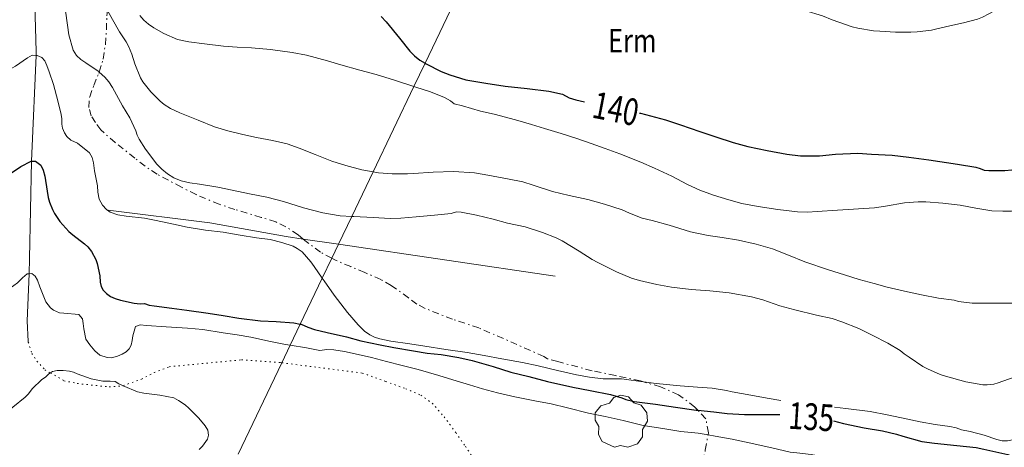
# Model space of a CAD drawing. Units: inches. Extents: x 453989 to 455005, y 4600998 to 4601511.
# Drawn here: x 454594 to 454667, y 4601337 to 4601369 of the extents above; entities that cross this region are included whole.
import ezdxf
from ezdxf.enums import TextEntityAlignment as Align

# ---------------------------------------------------------------- set-up
doc = ezdxf.new("R2010")
doc.units = ezdxf.units.IN
doc.header["$MEASUREMENT"] = 0
doc.linetypes.add('PUNTOS', pattern=[0.25, 0, -0.25])
doc.linetypes.add('TRAZO_Y_PUNTO', pattern=[1, 0.5, -0.25, 0, -0.25])
for name, color, linetype, lineweight in [('ARBRE', 7, 'Continuous', 0), ('BARDISSA i BROLLA', 7, 'Continuous', 0), ('CAMI i PISTA FORESTAL', 7, 'Continuous', 0), ('CORBA DE NIVELL', 7, 'Continuous', 0), ('CORBA MESTRA', 7, 'Continuous', 0), ('ETIQUETA CORBA MESTRA', 7, 'Continuous', 0), ('LIMIT ESPLANADA DE TERRA', 7, 'Continuous', 0), ('LINIA ELECTRICA', 7, 'Continuous', 0), ('MUR', 7, 'Continuous', 0), ('PARCEL-LA DE CONREU', 7, 'Continuous', 0)]:
    doc.layers.add(name, color=color, linetype=linetype, lineweight=lineweight)
doc.styles.add('Style-Arial', font='ARIAL.TTF')
doc.linetypes.add('linelec', pattern='A,6.625,[5,dgnlstyle-mataro.shx,S=0.0088,R=0,X=0.1,Y=0],0.125,-1.25,[6,dgnlstyle-mataro.shx,S=0.014,R=0,X=0,Y=0],-1.25,0.125,[5,dgnlstyle-mataro.shx,S=0.0088,R=0,X=0.9,Y=1.1],6.625', length=16)

# ---------------------------------------------------------------- blocks, each defined once
blk = doc.blocks.new('ARBRE')
at = {"color": 0, "linetype": 'ByBlock', "lineweight": -2, "flags": 128}
blk.add_lwpolyline([(-0.507, -1.872), (-1.415, -1.448), (-1.697, -0.9400000000000001), (-1.675, -0.342), (-1.951, 0.138), (-1.943, 0.686), (-1.511, 1.208), (-0.871, 1.406), (-0.543, 1.846), (-0.027, 2.012), (0.541, 1.882), (0.933, 1.428), (1.495, 1.262), (1.921, 0.6940000000000001), (1.969, 0.068), (1.593, -0.562), (1.593, -1.098), (1.229, -1.618), (0.505, -1.886), (-0.049, -1.762), (-0.507, -1.872)], dxfattribs=at)

msp = doc.modelspace()

# ---------------------------------------------------------------- linework, layer by layer
at = {"layer": 'BARDISSA i BROLLA', "color": 3, "linetype": 'TRAZO_Y_PUNTO', "lineweight": 0}
for points in [[(454599.6861937089, 4601365.506520055, 138.3821138645467), (454599.9715469012, 4601366.464135124, 138.4412146389264), (454600.141555473, 4601367.559135533, 138.4732146885393), (454600.222564036, 4601368.671136642, 138.5692148373776), (454600.2565719722, 4601369.710137995, 138.7132150606352), (454600.3091300539, 4601370.098077497, 138.8054170574783)], [(454614.9246453311, 4601353.031956363, 136.8998900851389), (454614.5464699721, 4601353.347004199, 136.9692123567376), (454613.6404730972, 4601353.944011999, 137.0332124559633), (454612.8774746761, 4601354.308018353, 137.0332124559633), (454611.8004755786, 4601354.64702705, 137.0332124559633), (454609.8244769917, 4601355.237042958, 137.0332124559633), (454608.6524781337, 4601355.627052455, 137.0332124559633), (454606.9184809084, 4601356.347066728, 137.0332124559633), (454605.8224834658, 4601356.908075914, 137.0332124559633), (454604.0164879574, 4601357.869091107, 137.0332124559633), (454603.1104910827, 4601358.466098906, 137.0332124559633), (454602.3464945796, 4601359.08310566, 137.0332124559633), (454600.8725010656, 4601360.239118637, 137.0332124559633), (454599.7995065874, 4601361.186128246, 137.0332124559633), (454599.4005100813, 4601361.728132115, 137.0492124807696), (454599.0875134126, 4601362.231135269, 137.3532129520912), (454598.8995179013, 4601362.861137672, 137.8012136466704), (454598.9705240207, 4601363.653138361, 138.0572140435728), (454599.2705309732, 4601364.508137411, 138.2492143412496), (454599.6625385538, 4601365.427135861, 138.3772145397008), (454599.6861937089, 4601365.506520055, 138.3821138645467)], [(454617.0690501941, 4601351.589469371, 136.7932120838672), (454616.2234626627, 4601352.04098945, 136.7932120838672), (454615.1574670572, 4601352.837998775, 136.8572121830928), (454614.9246453311, 4601353.031956363, 136.8998900851389)], [(454628.0704381527, 4601346.389890799, 136.5692117365776), (454626.0934400044, 4601347.037906804, 136.5692117365776), (454624.0424429629, 4601347.84692362, 136.585211761384), (454623.4314444058, 4601348.161928746, 136.585211761384), (454622.8034470589, 4601348.63993425, 136.585211761384), (454621.5174520154, 4601349.555945429, 136.585211761384), (454620.7354542022, 4601350.003952057, 136.6012117861904), (454619.5294563007, 4601350.526962019, 136.6972119350288), (454618.4804579977, 4601350.964970657, 136.7612120342544), (454617.2834600116, 4601351.474980529, 136.7932120838672), (454617.0690501941, 4601351.589469371, 136.7932120838672)], [(454640.3766465668, 4601342.355739805, 135.4541434012034), (454640.1464267753, 4601342.422793022, 135.4812100497424), (454638.2764269869, 4601342.832807845, 135.9132107195152), (454636.5244269643, 4601343.18782169, 135.9932108435472), (454633.9564281651, 4601343.870842233, 136.0412109179664), (454633.2014286109, 4601344.083848292, 136.1692111164176), (454632.9224295137, 4601344.259850682, 136.2012111660304), (454628.0704381527, 4601346.389890799, 136.5692117365776)], [(454644.4289189946, 4601340.23870318, 135.4218441593511), (454644.2034183074, 4601340.477759225, 135.465210024936), (454642.9974233726, 4601341.391769791, 135.385209900904), (454641.643425788, 4601341.986780987, 135.305209776872), (454640.3766465668, 4601342.355739805, 135.4541434012034)], [(454645.1915611765, 4601338.394972293, 135.000362181819), (454645.2194052766, 4601338.552748531, 135.0492093799696), (454645.035412905, 4601339.595751544, 135.305209776872), (454644.4289189946, 4601340.23870318, 135.4218441593511)], [(454640.2362879338, 4601324.105763941, 134.4092083877136), (454640.3872941546, 4601324.894764019, 134.5372085861648), (454640.6832994543, 4601325.532762761, 134.6012086853904), (454641.2753070719, 4601326.415759639, 134.6172087101968), (454641.7173129166, 4601327.095757339, 134.6012086853904), (454642.0783201458, 4601327.974755963, 134.4892085117456), (454642.174326873, 4601328.841756579, 134.3292082636816), (454642.2373341258, 4601329.784757564, 134.2652081644561), (454642.4633447193, 4601331.134757942, 134.3132082388752), (454642.9743556334, 4601332.468756133, 134.3932083629072), (454643.7113657293, 4601333.64875237, 134.4412084373264), (454644.3063754457, 4601334.807749653, 134.4412084373264), (454644.7253857315, 4601336.077748442, 134.4412084373264), (454644.99139512, 4601337.260748258, 134.6492087598096), (454645.1915611765, 4601338.394972293, 135.000362181819)]]:
    msp.add_polyline3d(points, dxfattribs=at)
at = {"layer": 'CAMI i PISTA FORESTAL', "color": 7, "linetype": 'Continuous', "lineweight": 0}
for points in [[(454594.7603772722, 4601374.311322132, 136.9317838651042), (454594.7605969579, 4601374.126186541, 136.9132122699152), (454594.976543573, 4601367.046173926, 136.0172108807568), (454594.9633228043, 4601366.748131883, 135.9802929194454)], [(454594.9633228043, 4601366.748131883, 135.9802929194454), (454594.6384852243, 4601359.425164675, 135.0732094171792), (454594.626917962, 4601358.847462707, 135.0016226758916)], [(454594.626917962, 4601358.847462707, 135.0016226758916), (454594.4814254643, 4601351.581153706, 134.1012079101904), (454594.4360255609, 4601350.427873403, 133.973915329645)], [(454594.4360255609, 4601350.427873403, 133.973915329645), (454594.2973897072, 4601346.906147853, 133.585207110184), (454594.3713781752, 4601345.371144912, 133.4732069365393), (454594.3833778978, 4601345.332144761, 133.4722069349888)]]:
    msp.add_polyline3d(points, dxfattribs=at)
at = {"layer": 'CORBA DE NIVELL', "color": 30, "linetype": 'Continuous', "lineweight": 0}
for points, elevation in [([(454594.7603772722, 4601374.311322132), (454595.2546010092, 4601374.559183464), (454595.7086002335, 4601374.364179717), (454596.1545968808, 4601373.831175507), (454596.3185950484, 4601373.556173836), (454596.6525895569, 4601372.764170076), (454596.7775857066, 4601372.231168299), (454597.0015763192, 4601370.948164612), (454597.198568779, 4601369.914161514), (454597.4195567312, 4601368.281157305), (454597.7255486468, 4601367.153153234), (454597.9965460243, 4601366.752150556), (454598.3165442139, 4601366.448147656), (454598.6775428767, 4601366.19814453), (454599.6675392975, 4601365.524135973), (454599.6861937089, 4601365.506520055)], 137.0002124048), ([(454650.1236556125, 4601370.543760919), (454651.2076559805, 4601370.370752427), (454652.4206558201, 4601370.101742805), (454653.7536549276, 4601369.711732087), (454654.4606538157, 4601369.420726271), (454655.9716521066, 4601368.886713979), (454656.4036519568, 4601368.778710534), (454657.5546523376, 4601368.593701513), (454658.0316528268, 4601368.560697842), (454659.2186541284, 4601368.489688727), (454660.3636558276, 4601368.479680023), (454660.8186567303, 4601368.50567661), (454661.8976593593, 4601368.63166862), (454662.2966606834, 4601368.724665736), (454663.2756640299, 4601368.965658681), (454664.281667236, 4601369.182651385), (454665.3326709673, 4601369.459643841), (454665.719672766, 4601369.617641149), (454666.1846753307, 4601369.860637997), (454667.1066804705, 4601370.349631759), (454668.0216855691, 4601370.834625569)], 141.0002186064), ([(454602.7155759211, 4601369.728119364), (454603.0135737806, 4601369.385116571), (454603.3675719849, 4601369.076113407), (454603.7605705, 4601368.800109997), (454604.5075684335, 4601368.37510367), (454605.5345666644, 4601367.932095191), (454606.3775666739, 4601367.76108853), (454607.5495673831, 4601367.61507941), (454608.9695682721, 4601367.442068368), (454609.9935692905, 4601367.367060482), (454611.0665705444, 4601367.313052257), (454612.4825717381, 4601367.181041308), (454614.0975726713, 4601366.974028734), (454615.172572684, 4601366.75602024), (454616.742572083, 4601366.356007706), (454617.7325712429, 4601366.042999709), (454619.1765704846, 4601365.647988141), (454620.3965698949, 4601365.320978377), (454621.7615688093, 4601364.898967366), (454623.2086224515, 4601364.423299082)], 139.0002155056), ([(454601.8785573238, 4601367.44812218), (454602.1335531439, 4601366.845119311), (454602.3555480706, 4601366.131116519), (454602.7715407789, 4601365.085111741), (454602.9545388093, 4601364.788109892), (454603.5335339631, 4601364.031104326), (454604.2465296662, 4601363.319097811), (454604.5435283359, 4601363.083095191), (454605.0225268024, 4601362.783091092), (454605.7115253818, 4601362.455085357), (454607.0715233855, 4601361.914074198), (454608.2915214225, 4601361.406064155), (454609.297520759, 4601361.113056066), (454610.4305203911, 4601360.833047036), (454611.4365202133, 4601360.604039048), (454612.6485204913, 4601360.393029525), (454613.722520305, 4601360.149020998), (454614.6365192789, 4601359.827013563), (454615.816517527, 4601359.355003878), (454617.0625155891, 4601358.844993633), (454618.1155147026, 4601358.512985129), (454619.3225141307, 4601358.19097547), (454620.1593879069, 4601358.049344147)], 138.0002139552), ([(454592.0125406208, 4601365.345000013), (454592.1415265747, 4601365.385192862), (454593.1395311647, 4601365.786185911), (454593.4315329072, 4601365.956183959), (454594.3315390448, 4601366.5811781), (454594.6625409465, 4601366.764175871), (454594.9633228043, 4601366.748131883)], 136.0002108544), ([(454620.1593879069, 4601358.049344147), (454620.5575144596, 4601357.981965777), (454621.5705154839, 4601357.909957979), (454622.7395171672, 4601357.892949083), (454623.1805180482, 4601357.918945776), (454624.6435211207, 4601358.024934841), (454626.1695238887, 4601358.077923344), (454627.729525594, 4601357.983911362), (454628.7275258514, 4601357.813903526), (454630.2105260564, 4601357.537891845), (454631.3485261212, 4601357.313882864), (454632.127525394, 4601357.058876558), (454633.5675239771, 4601356.577864886), (454634.8105236582, 4601356.281854996), (454636.2065236069, 4601355.989843952), (454637.4625228455, 4601355.632833868), (454638.7825216444, 4601355.204823188), (454639.3155207105, 4601354.972818784), (454640.2685193199, 4601354.594810967), (454641.0195190274, 4601354.402804972), (454642.2965184882, 4601354.070794768), (454643.8925172143, 4601353.576781892), (454645.2135171683, 4601353.30077144), (454646.2515175863, 4601353.143763321), (454647.4675180451, 4601352.955753804), (454648.7915177532, 4601352.646743279), (454650.0045169705, 4601352.295733531), (454651.1985153087, 4601351.832723754), (454652.4355133872, 4601351.326713583), (454654.1875116268, 4601350.736699375), (454655.3845105083, 4601350.344689685), (454656.4895095658, 4601349.994680759), (454657.6005090803, 4601349.703671877), (454658.5835085253, 4601349.429663993), (454659.8755082825, 4601349.133653731), (454661.1455081801, 4601348.860643673), (454662.4315082997, 4601348.613633532), (454663.5865088537, 4601348.450624515), (454663.9105087035, 4601348.364621924), (454664.9485092732, 4601348.227613836), (454665.2585098373, 4601348.238611501), (454666.4145116978, 4601348.247602743), (454667.9105138882, 4601348.230591366)], 138.0002139552), ([(454652.6305419152, 4601355.046717871), (454653.3435432862, 4601355.081712516), (454654.8685465307, 4601355.197701124), (454657.6485520471, 4601355.356680278), (454658.4615542939, 4601355.48667431), (454659.8845584273, 4601355.740663907), (454660.893560538, 4601355.812656363), (454661.4685613384, 4601355.800651981), (454662.7555627191, 4601355.719642091), (454664.0425634778, 4601355.556632073), (454665.2235636167, 4601355.333622767), (454666.4065639559, 4601355.136613485), (454667.2425650245, 4601355.106607095), (454667.8895660579, 4601355.110602193), (454669.5775708602, 4601355.398589831), (454670.0135733723, 4601355.640586898), (454670.4055765067, 4601355.973584441), (454670.7445799838, 4601356.362582471), (454671.041583578, 4601356.775580857), (454671.5285908431, 4601357.633578492), (454671.6721422303, 4601357.953802001)], 139.0002155056), ([(454605.8184869954, 4601357.374076666), (454606.4624868254, 4601357.220071541), (454607.1784872147, 4601357.125065962), (454608.5424877208, 4601356.913055283), (454609.6204875635, 4601356.672046731), (454610.9064875693, 4601356.410036568), (454612.2174876746, 4601356.156026226), (454613.4524871082, 4601355.829016347), (454614.949485863, 4601355.359004261), (454616.3924852093, 4601354.977992722), (454617.7004856589, 4601354.769982475), (454618.5624026071, 4601354.711092469)], 137.0002124048), ([(454618.5624026071, 4601354.711092469), (454618.7104867013, 4601354.700974704), (454620.1714884277, 4601354.629963508), (454621.4444899461, 4601354.569953756), (454622.2374913121, 4601354.587947768), (454623.3684937712, 4601354.68093933), (454624.7514969624, 4601354.818929051), (454625.999499823, 4601354.94091977), (454626.3905013245, 4601355.058916987), (454626.7355016167, 4601355.026914319), (454627.8885018563, 4601354.822905255), (454629.1295014509, 4601354.515895362), (454630.1955009108, 4601354.226886826), (454631.5315007818, 4601353.936876239), (454632.8234996815, 4601353.527865802), (454633.8454981323, 4601353.114857408), (454634.2844970754, 4601352.885853722), (454635.5604932721, 4601352.123842859), (454636.5254899652, 4601351.490834556), (454636.9654889478, 4601351.266830869), (454638.3574859767, 4601350.590819259), (454639.4714840997, 4601350.11581007), (454640.0674836352, 4601349.932805265), (454641.3614833197, 4601349.626794972), (454642.4634835106, 4601349.426786301), (454643.9264844813, 4601349.255774935), (454645.3384859118, 4601349.155764067), (454646.7804870243, 4601349.007752896), (454648.4344873352, 4601348.710739885), (454649.2804868789, 4601348.477733104), (454650.5684856055, 4601348.046722664), (454651.670485053, 4601347.748713841), (454653.3064844254, 4601347.331700781), (454654.4764843424, 4601347.081691516), (454655.1974837379, 4601346.854685693), (454656.4544818018, 4601346.342675362), (454657.4734795349, 4601345.835666844), (454658.6374769235, 4601345.253657109), (454659.5494741795, 4601344.705649341), (454659.845472696, 4601344.449646698), (454660.2374713841, 4601344.196643331), (454661.2534677163, 4601343.505634551), (454661.5874668987, 4601343.329631743), (454662.5484651639, 4601342.904623793), (454662.9374648262, 4601342.780620649), (454664.4654639779, 4601342.356608397), (454665.7274642274, 4601342.131598474), (454666.0564647071, 4601342.127595971), (454666.5534659708, 4601342.1925923), (454666.8934671505, 4601342.278589855), (454668.0674721726, 4601342.700581602)], 137.0002124048), ([(454614.8464607251, 4601352.066999938), (454615.501456179, 4601351.333993832), (454615.7554538184, 4601350.970991342), (454616.3599093995, 4601350.107119817)], 136.0002108544), ([(454591.8008502212, 4601348.98992094), (454592.0914009007, 4601348.832167578), (454592.3804022972, 4601348.957165579), (454593.0334062916, 4601349.350161233), (454593.571410282, 4601349.766157796), (454593.9434136131, 4601350.129155536), (454594.3014163685, 4601350.419153269), (454594.4360255609, 4601350.427873403)], 134.0002077536), ([(454594.4360255609, 4601350.427873403), (454594.6564170934, 4601350.442150611), (454594.9004159921, 4601350.247148458), (454595.0664140187, 4601349.953146743), (454595.237410528, 4601349.458144678), (454595.6824028033, 4601348.349139581), (454596.0423999319, 4601347.89713615), (454596.2753988287, 4601347.704134082), (454596.7253981379, 4601347.521130384), (454597.0273983557, 4601347.488128042), (454598.1673993643, 4601347.388119237), (454598.4273973698, 4601347.072116774), (454598.4923947012, 4601346.707115715), (454598.5253918539, 4601346.325114872), (454598.6923861793, 4601345.543112393), (454598.9713834327, 4601345.124109627), (454599.3503805452, 4601344.666106041), (454599.7263787912, 4601344.35810271), (454600.2733782128, 4601344.170098267), (454600.5943786725, 4601344.165095825), (454601.0553803205, 4601344.288092517), (454601.3903819173, 4601344.430090195), (454601.6863837192, 4601344.607088225), (454601.9173857541, 4601344.828086815), (454602.0673881188, 4601345.109086113), (454602.1443907952, 4601345.446086051), (454602.1893934372, 4601345.785086235), (454602.3933991709, 4601346.499085793), (454602.7524006001, 4601346.614083248), (454603.2194009144, 4601346.560079621), (454604.6864024224, 4601346.459068333), (454606.2784042002, 4601346.368056112), (454607.4204052954, 4601346.279047309), (454608.9574057283, 4601346.022035249), (454610.0034061284, 4601345.861027064), (454611.0094064741, 4601345.701019183), (454612.4814062372, 4601345.369007498), (454613.5964063648, 4601345.157998711), (454613.9644846669, 4601345.099853544)], 134.0002077536), ([(454616.3599093995, 4601350.107119817), (454616.4964469321, 4601349.911984079), (454617.242440008, 4601348.846976766), (454618.2364315714, 4601347.531967185), (454619.0444258132, 4601346.607959623), (454619.5224231248, 4601346.155955295), (454619.9164215351, 4601345.865951856), (454620.2564207572, 4601345.693949009), (454620.6574204684, 4601345.57394578), (454621.4894204761, 4601345.404939206), (454622.8954210094, 4601345.187928202), (454624.0184214909, 4601345.021919423), (454625.6004220847, 4601344.77690704), (454627.1824227922, 4601344.546894681), (454628.4614230831, 4601344.323884629), (454629.7694233203, 4601344.087874339), (454631.3294235006, 4601343.792862045), (454632.4994235314, 4601343.557852804), (454633.9324231354, 4601343.212841396), (454635.3524228103, 4601342.879830104), (454636.3384230187, 4601342.705822354), (454637.3654236929, 4601342.584814373), (454638.7174257435, 4601342.578804106), (454639.0954260412, 4601342.54080118), (454640.1704264938, 4601342.380792775), (454640.3766465668, 4601342.355739805)], 136.0002108544), ([(454621.1514083886, 4601343.880939407), (454622.3394079846, 4601343.584929935), (454623.5274075425, 4601343.283920454), (454625.0814064995, 4601342.828907957), (454626.1204056292, 4601342.501899567), (454627.3554048048, 4601342.140889636), (454628.3404039646, 4601341.828881679), (454629.4444033924, 4601341.527872836), (454630.7564032792, 4601341.244862443), (454632.2434032248, 4601340.933850678), (454633.4644034182, 4601340.709841066), (454634.681403173, 4601340.428831398), (454636.2564025722, 4601340.027818825), (454637.4944026174, 4601339.780809049), (454638.8474023857, 4601339.473798307), (454640.3504019161, 4601339.104786331), (454641.815402336, 4601338.860774837), (454643.1724029072, 4601338.658764226), (454644.4514037899, 4601338.513754298), (454645.1915611765, 4601338.394972293)], 134.0002077536), ([(454591.8779656115, 4601339.395212281), (454591.8933289977, 4601339.396154451), (454592.1803311499, 4601339.621152623), (454593.2283391937, 4601340.467145982), (454594.1413462771, 4601341.214140211), (454594.3683483969, 4601341.447138851), (454594.7003520377, 4601341.859136971), (454595.3703580843, 4601342.51913291), (454595.682360222, 4601342.73713088), (454595.9253621922, 4601342.947129362), (454596.0394315076, 4601343.020667329)], 133.0002062032), ([(454601.4243642531, 4601342.095086318), (454601.4759050584, 4601342.072658638)], 133.0002062032), ([(454601.4759050584, 4601342.072658638), (454602.5343623093, 4601341.612077147), (454603.006362214, 4601341.503073397), (454604.2063629287, 4601341.352064057), (454605.2483630418, 4601341.154055844), (454605.6183621358, 4601340.959052734), (454606.0993604308, 4601340.636048584), (454606.379359097, 4601340.403046099), (454607.122354528, 4601339.649039293), (454607.5963508089, 4601339.062034787), (454607.814348681, 4601338.737032629), (454607.8543459887, 4601338.374031762), (454607.7703435898, 4601338.075031936), (454607.4113389815, 4601337.541033832), (454607.148336768, 4601337.303035459)], 133.0002062032), ([(454654.6444343658, 4601340.460679976), (454655.5004348886, 4601340.354673318), (454657.3024360359, 4601340.137659308), (454658.5914362436, 4601339.901649162), (454659.6514360736, 4601339.662640749), (454661.0584359863, 4601339.363629609), (454662.1804363526, 4601339.182620816), (454663.2804368288, 4601339.020612217), (454663.7384367042, 4601338.910608573), (454664.1304362876, 4601338.775605388), (454664.790436408, 4601338.656600196), (454665.8244357955, 4601338.364591898), (454666.7894348257, 4601338.039584072), (454667.1754347337, 4601337.948581003), (454667.5874353041, 4601337.939577863), (454668.1744372157, 4601338.071573613), (454668.469438538, 4601338.185571551), (454669.3684434828, 4601338.653565456), (454669.7924463177, 4601338.940562684), (454670.1974495406, 4601339.282560141), (454670.5394531893, 4601339.693558183), (454670.7005758569, 4601339.988198492)], 136.0002108544), ([(454645.1915611765, 4601338.394972293), (454645.7164042109, 4601338.310744384), (454646.992404482, 4601338.085734355), (454648.2574043187, 4601337.805724322), (454649.9514040466, 4601337.423710875), (454651.3264037048, 4601337.097699938), (454651.8254042053, 4601337.061696096), (454652.8944048686, 4601336.930687782), (454654.2824050933, 4601336.676676857), (454655.6404050818, 4601336.39766612), (454657.2694052552, 4601336.087653279), (454658.7104053647, 4601335.807641911), (454660.0374060564, 4601335.627631564), (454661.0414067252, 4601335.510623765), (454662.0894067338, 4601335.297615483), (454662.4644062681, 4601335.159612423), (454662.7844054668, 4601334.98860973), (454663.2284026194, 4601334.522605639), (454663.4374008341, 4601334.244603622), (454664.142394294, 4601333.238596713), (454664.8443895172, 4601332.465590188), (454665.1503889521, 4601332.328587653), (454665.4913889573, 4601332.25958496), (454665.5008546203, 4601332.259227693)], 134.0002077536)]:
    msp.add_lwpolyline(points, dxfattribs=dict(at, elevation=elevation))
at = {"layer": 'CORBA DE NIVELL', "color": 30, "linetype": 'Continuous', "lineweight": 0, "flags": 128}
for points, elevation in [([(454600.3091300539, 4601370.098077497), (454600.6865704461, 4601369.421134284), (454601.2055642626, 4601368.500128917), (454601.7055595064, 4601367.771123994), (454601.8785573238, 4601367.44812218)], 138.0002139552), ([(454594.9633228043, 4601366.748131883), (454595.0375413761, 4601366.744172995), (454595.3835408579, 4601366.605170155), (454595.6085391429, 4601366.333168025), (454595.7695369114, 4601366.006166297), (454595.9475336137, 4601365.535164217), (454596.2615268392, 4601364.578160349), (454596.5935180364, 4601363.350155927), (454596.8375107513, 4601362.34015251), (454596.8835083567, 4601362.015151656), (454596.8855053323, 4601361.616151024), (454596.9475030535, 4601361.303150067), (454597.0755007102, 4601360.968148578), (454597.2584988542, 4601360.686146751), (454597.5644973255, 4601360.422144021), (454598.0574962992, 4601360.186139913), (454598.9664923517, 4601359.480131922), (454599.1514899525, 4601359.126129969), (454599.26248712, 4601358.730128514), (454599.3364826214, 4601358.12212701), (454599.5574745419, 4601357.012123612), (454599.5834709098, 4601356.528122663), (454599.6794671586, 4601356.014121138), (454599.9334641153, 4601355.561118508), (454600.2224621733, 4601355.246115828), (454600.4974610973, 4601355.048113434), (454601.0774603728, 4601354.834108701), (454601.6894606083, 4601354.740103913), (454603.0604616414, 4601354.596093287), (454603.9374616959, 4601354.424086365), (454605.2454615614, 4601354.139075999), (454606.2674613856, 4601353.907067885), (454607.6304618522, 4601353.690057207), (454608.9464627013, 4601353.533046978), (454610.2264631455, 4601353.330036951), (454611.4314634886, 4601353.129027497), (454612.4714639932, 4601352.983019379), (454613.3394637607, 4601352.775012471), (454614.187462875, 4601352.485005586), (454614.4814621547, 4601352.330003115), (454614.8464607251, 4601352.066999938)], 136.0002108544), ([(454599.6861937089, 4601365.506520055), (454600.0985368777, 4601365.117132071), (454600.3895346504, 4601364.764129317), (454600.6745319435, 4601364.349126511), (454601.435522827, 4601362.992118633), (454601.9595166816, 4601362.075113235), (454602.4235101548, 4601361.120108234), (454602.5245077392, 4601360.781106942), (454602.6605057801, 4601360.495105467), (454603.1395008093, 4601359.742100664), (454603.9904936458, 4601358.624092475), (454604.3624913013, 4601358.239089055), (454604.7774892966, 4601357.890085365), (454605.2604878299, 4601357.598081248), (454605.8184869954, 4601357.374076666)], 137.0002124048), ([(454623.2086224515, 4601364.423299082), (454623.3465673135, 4601364.377954532), (454624.4455663693, 4601364.028945652), (454625.486564804, 4601363.609937103), (454625.9425636369, 4601363.36293326), (454626.2225624093, 4601363.143930797), (454626.8385621959, 4601362.989925884), (454628.1825611914, 4601362.582915055), (454629.2065611097, 4601362.362906944), (454630.813560422, 4601361.943894102), (454631.9985596339, 4601361.597884574), (454632.9745587722, 4601361.284876684), (454634.2055579188, 4601360.920866779), (454635.3885568848, 4601360.542857217), (454636.454555715, 4601360.170848551), (454637.5035545491, 4601359.802840022), (454638.601553186, 4601359.398831064), (454640.1675508186, 4601358.766818202), (454641.1905490964, 4601358.330809765), (454642.4895465654, 4601357.731798979), (454643.6705436315, 4601357.103789045), (454644.5785418221, 4601356.679781498), (454645.5985405961, 4601356.309773186), (454646.75953971, 4601355.955763827), (454647.7285391334, 4601355.681756049), (454648.9475393465, 4601355.460746458), (454650.4075399179, 4601355.237735034), (454651.8845409104, 4601355.066723562), (454652.6305419152, 4601355.046717871)], 139.0002155056), ([(454613.9644846669, 4601345.099853544), (454615.1664069172, 4601344.909986414), (454616.1624069362, 4601344.708978545), (454616.6904082253, 4601344.770974635), (454617.2144088556, 4601344.746970623), (454618.0154092476, 4601344.63496437), (454619.0444091131, 4601344.40695621), (454620.0454089122, 4601344.175948257), (454621.1514083886, 4601343.880939407)], 134.0002077536), ([(454596.0394315076, 4601343.020667329), (454596.1983639509, 4601343.123127564), (454596.5283650695, 4601343.203125184), (454596.9903657933, 4601343.20412168), (454597.4513660679, 4601343.146118092), (454597.7513659792, 4601343.073115703), (454598.0433654986, 4601342.950113297), (454599.071364361, 4601342.590104938), (454599.9513643291, 4601342.406097977), (454600.4963652576, 4601342.417093859), (454600.86536564, 4601342.392091019), (454601.1453647842, 4601342.222088631), (454601.4243642531, 4601342.095086318)], 133.0002062032), ([(454640.3766465668, 4601342.355739805), (454641.306427208, 4601342.242783941), (454643.1004285932, 4601342.058770045), (454644.3944299165, 4601341.968760087), (454645.5134310065, 4601341.883751463), (454646.5834313831, 4601341.714743083), (454647.0044312315, 4601341.608739724), (454648.3874314636, 4601341.35672884), (454649.6074317237, 4601341.14171925), (454650.6344320413, 4601340.973711197)], 136.0002108544)]:
    msp.add_lwpolyline(points, dxfattribs=dict(at, elevation=elevation))
at = {"layer": 'CORBA MESTRA', "color": 30, "linetype": 'Continuous', "lineweight": 30}
for points, elevation in [([(454620.747603278, 4601369.648982424), (454621.1256009807, 4601369.268978966), (454622.1195932422, 4601368.045969528), (454622.8915870185, 4601367.067962154), (454623.2495849179, 4601366.717958895), (454623.6535831694, 4601366.404955344), (454624.0398054627, 4601366.160759084)], 140.000217056), ([(454660.2015847316, 4601359.142666777), (454661.7105855309, 4601358.939655012), (454663.8425864158, 4601358.620638342), (454665.2115867704, 4601358.387627593), (454665.5315865609, 4601358.29462502), (454665.8375861021, 4601358.171622507), (454666.1795864122, 4601358.142619868), (454667.3865883215, 4601358.147610717), (454667.8995895417, 4601358.203606911), (454668.8725930002, 4601358.460599927), (454669.292595442, 4601358.696597106), (454669.7735994428, 4601359.125594122), (454670.0776028658, 4601359.514592418), (454670.3446067319, 4601359.969591098), (454670.6296122423, 4601360.637589972), (454670.8746214464, 4601361.800589915), (454671.4336392181, 4601364.028589129), (454671.868649946, 4601365.353587883), (454672.4186612391, 4601366.729585843), (454672.499389959, 4601366.894197113)], 140.000217056), ([(454591.8270737933, 4601357.05574276), (454591.9474637148, 4601357.140181551), (454592.9114703233, 4601357.814175282), (454593.8234765098, 4601358.443169337), (454594.6044807936, 4601358.848164039), (454594.626917962, 4601358.847462707)], 135.000209304), ([(454594.626917962, 4601358.847462707), (454594.9244812139, 4601358.838161596), (454595.3144795954, 4601358.545158182), (454595.4954770155, 4601358.168156223), (454595.6254737949, 4601357.717154539), (454595.6744715416, 4601357.410153691), (454595.8724621896, 4601356.137150215), (454595.9714595737, 4601355.772148898), (454596.1784558049, 4601355.233146491), (454596.3364538116, 4601354.938144835), (454596.7404499537, 4601354.347140853), (454597.4084452835, 4601353.595134619), (454597.699443906, 4601353.354132038), (454598.5894401947, 4601352.683124244), (454598.8354388082, 4601352.450122016), (454599.1004365558, 4601352.099119462), (454599.4364324862, 4601351.494115974), (454599.5414303499, 4601351.191114707), (454599.725423723, 4601350.2801119), (454599.7454201955, 4601349.81111102), (454599.8214179005, 4601349.493109951), (454599.9834160802, 4601349.220108298), (454600.2294144357, 4601348.953106018), (454600.5284132984, 4601348.742103421), (454600.8764126542, 4601348.58610054), (454601.2744123456, 4601348.46409733), (454602.2834121952, 4601348.238089324), (454602.7354125924, 4601348.198085832), (454603.0604132253, 4601348.215083393), (454603.4174128227, 4601348.089080488), (454603.7944129671, 4601348.03107754), (454605.1224137134, 4601347.858067194), (454606.2364143175, 4601347.710058512), (454607.8364151819, 4601347.497046042), (454608.953415548, 4601347.317037287), (454610.1164157501, 4601347.106028136), (454611.7454169251, 4601346.9280155), (454612.9184181973, 4601346.856006488), (454614.2324196579, 4601346.779996401), (454614.7151525571, 4601346.669009091)], 135.000209304), ([(454614.7151525571, 4601346.669009091), (454614.7674195541, 4601346.65699215), (454615.2724186754, 4601346.43798798), (454615.7684181923, 4601346.27298396), (454616.7114179623, 4601346.049976459), (454618.1644177415, 4601345.72396493), (454619.2424172125, 4601345.4339563), (454620.6854171506, 4601345.130944882), (454621.6964172308, 4601344.934936907), (454623.178417586, 4601344.678925265), (454624.2074178308, 4601344.500917181), (454625.2324186839, 4601344.403909254), (454626.5634190706, 4601344.182898813), (454627.5714188732, 4601343.950890804), (454629.1434179187, 4601343.503878183), (454630.4524168296, 4601343.092867615), (454631.7904164153, 4601342.764856953), (454633.1884156009, 4601342.371845737), (454635.098415436, 4601341.959830606), (454636.3944156243, 4601341.7198204), (454637.912415709, 4601341.42080842), (454638.7484151462, 4601341.175801696), (454639.0524144946, 4601341.027799159), (454639.6644143584, 4601340.884794294), (454641.254415306, 4601340.68478192), (454642.7624160202, 4601340.470770148), (454644.3124167616, 4601340.251758047), (454644.4289189946, 4601340.23870318)], 135.000209304), ([(454654.5804264894, 4601339.435678873), (454655.3114262721, 4601339.257673051), (454656.8674261654, 4601338.925660729), (454658.2354265867, 4601338.701650003), (454659.269426346, 4601338.45864178), (454659.7504257943, 4601338.287637866), (454661.1814250537, 4601337.897626403), (454662.12642554, 4601337.768619034), (454663.7984267893, 4601337.591606072), (454665.2274279652, 4601337.454595017), (454665.8074278705, 4601337.323590414), (454667.5954276151, 4601336.924576228), (454668.0234269205, 4601336.745572704), (454668.4034275704, 4601336.753569832), (454668.7274285355, 4601336.814567468), (454669.0574299122, 4601336.928565142), (454669.3874317667, 4601337.105562911), (454669.7004339895, 4601337.334560892), (454669.8473528841, 4601337.467510118)], 135.000209304)]:
    msp.add_lwpolyline(points, dxfattribs=dict(at, elevation=elevation))
at = {"layer": 'CORBA MESTRA', "color": 30, "linetype": 'Continuous', "lineweight": 30, "flags": 128}
for points, elevation in [([(454624.0398054627, 4601366.160759084), (454624.1185816595, 4601366.110951361), (454625.2555790899, 4601365.539941848), (454625.9045781991, 4601365.289936536), (454627.096577346, 4601364.93392694), (454628.5945776654, 4601364.669915165), (454630.028578318, 4601364.462903963), (454631.6735794495, 4601364.275891191), (454633.2935803829, 4601364.067878578), (454634.3235802953, 4601363.845870418), (454634.8015790257, 4601363.580866381), (454635.3115786328, 4601363.424862268), (454635.9525784504, 4601363.269857165)], 140.000217056), ([(454640.0755785374, 4601362.438824594), (454640.1355785469, 4601362.427824121), (454642.0135777255, 4601361.935809108), (454643.1465766822, 4601361.56679994), (454644.5835750253, 4601361.054788243), (454645.7695738594, 4601360.65877863), (454647.08457281, 4601360.251768022), (454648.1695722159, 4601359.951759324), (454649.607572078, 4601359.639747929), (454651.0855723284, 4601359.370736298), (454652.1145729828, 4601359.246728298), (454653.515575117, 4601359.241717659), (454654.719578008, 4601359.376708734), (454656.3845810597, 4601359.438696196), (454657.4245821942, 4601359.375688209), (454658.9535838742, 4601359.284676466), (454660.2015847316, 4601359.142666777)], 140.000217056), ([(454644.4289189946, 4601340.23870318), (454645.615417674, 4601340.105747933), (454646.6144184488, 4601340.003740196), (454647.9194198878, 4601339.926730175), (454649.0804217029, 4601339.92872137), (454650.517423855, 4601339.91871045), (454650.5674239022, 4601339.914710064)], 135.000209304)]:
    msp.add_lwpolyline(points, dxfattribs=dict(at, elevation=elevation))
at = {"layer": 'LIMIT ESPLANADA DE TERRA', "color": 7, "linetype": 'PUNTOS', "lineweight": 0, "extrusion": (-0.0275895304979849, 0.002954590627758756, 0.9996149699765021), "elevation": 1185.78226057831}
msp.add_lwpolyline([(-4623588.403911711, -37929.06262827481), (-4623588.403911711, -37926.64797383184)], dxfattribs=at)
at = {"layer": 'LIMIT ESPLANADA DE TERRA', "color": 7, "linetype": 'PUNTOS', "lineweight": 0}
for points in [[(454594.3833778978, 4601345.332144761, 133.4722069349888), (454594.6373718422, 4601344.482141515, 133.2412065768465), (454595.0213681126, 4601343.912137719, 133.0812063287824), (454595.6093641379, 4601343.268132258, 133.0372062605648), (454596.0394315076, 4601343.020667329, 132.9989513170827)], [(454601.4759050584, 4601342.072658638, 133.0014753115866), (454602.8463700162, 4601342.564076256, 133.02520624196), (454603.7833751186, 4601343.045069891, 133.02520624196), (454604.9213802214, 4601343.48506194, 133.0612062977744), (454610.3163925008, 4601344.001021805, 133.1172063845968), (454613.2193954462, 4601343.795999461, 133.22520655204), (454613.3337526001, 4601343.781405352, 133.2279684442022)], [(454613.3337526001, 4601343.781405352, 133.2279684442022), (454619.3473990133, 4601343.013951752, 133.3732067814992), (454621.095396966, 4601342.386937517, 133.3692067752976), (454622.5933951761, 4601341.84492531, 133.3692067752976), (454623.7233932556, 4601341.360915986, 133.4012068249104), (454624.5693900602, 4601340.766908646, 133.4172068497168), (454625.464383754, 4601339.752900284, 133.4292068683216), (454626.3403760981, 4601338.564891795, 133.4412068869264), (454627.0563694462, 4601337.541884776, 133.4532069055312), (454627.6623634583, 4601336.628878762, 133.4292068683216)], [(454596.0394315076, 4601343.020667329, 132.9989513170827), (454597.0483600864, 4601342.440120056, 132.9092060621136), (454598.0373600566, 4601342.234112232, 132.8972060435088)], [(454600.4373618275, 4601341.977093624, 132.9642061473856), (454601.4603640964, 4601342.067086001, 133.0012062047504), (454601.4759050584, 4601342.072658638, 133.0014753115866)]]:
    msp.add_polyline3d(points, dxfattribs=at)
at = {"layer": 'LINIA ELECTRICA', "color": 1, "linetype": 'linelec', "lineweight": 0}
for points, elevation in [([(454628.9369146138, 4601376.39741113), (454624.0398054627, 4601366.160759084)], 146.2686775212036), ([(454624.0398054627, 4601366.160759084), (454623.2086224515, 4601364.423299082)], 145.5951880583399), ([(454623.2086224515, 4601364.423299082), (454620.1593879069, 4601358.049344147)], 145.480877149098), ([(454620.1593879069, 4601358.049344147), (454618.5624026071, 4601354.711092469)], 145.0615221230512), ([(454618.5624026071, 4601354.711092469), (454617.5719167371, 4601352.64063439)], 144.8418919823742), ([(454617.5719167371, 4601352.64063439), (454617.0690501941, 4601351.589469371)], 144.705672474924), ([(454617.0690501941, 4601351.589469371), (454616.3599093995, 4601350.107119817)], 144.6365142618849), ([(454616.3599093995, 4601350.107119817), (454614.7151525571, 4601346.669009091)], 144.5389875704973), ([(454614.7151525571, 4601346.669009091), (454613.9644846669, 4601345.099853544)], 144.3127875067179), ([(454613.9644846669, 4601345.099853544), (454613.3337526001, 4601343.781405352)], 144.2095496783205), ([(454613.3337526001, 4601343.781405352), (454610.0683739276, 4601336.955634424)], 144.1228063798279)]:
    msp.add_lwpolyline(points, dxfattribs=dict(at, elevation=elevation))
at = {"layer": 'MUR', "color": 1, "linetype": 'Continuous', "lineweight": 20}
for points in [[(454614.9246453311, 4601353.031956363, 137.1213059661461), (454613.6524676224, 4601353.220010785, 137.1132125799952), (454607.9394664968, 4601354.239055713, 137.1292126048016), (454600.3534620046, 4601355.197114757, 136.6252118234)], [(454617.5719167371, 4601352.64063439, 137.138147473105), (454614.9246453311, 4601353.031956363, 137.1213059661461)], [(454633.7724762506, 4601350.245853513, 137.2412127784465), (454617.5719167371, 4601352.64063439, 137.138147473105)]]:
    msp.add_polyline3d(points, dxfattribs=at)

# ---------------------------------------------------------------- block references
at = {"layer": 'ARBRE', "color": 3, "linetype": 'Continuous', "lineweight": 0, "xscale": 1.000001550400009, "yscale": 1.000001550399986, "zscale": 1.0000015504, "rotation": 359.9995652666707}
msp.add_blockref('ARBRE', (454638.7024012504, 4601339.353799222, 135.0412093675664), dxfattribs=at)

# ---------------------------------------------------------------- texts
at = {"layer": 'ETIQUETA CORBA MESTRA', "color": 7, "linetype": 'Continuous', "lineweight": 0, "style": 'Style-Arial'}
for s, height, rotation, width, p in [('140', 2.000001100796899, 348.7444612592488, 0.7500007500007501, (454638.2985681313, 4601362.768508519, 140.000217056)), ('135', 2.0000011007969, 356.4147447344501, 0.7500007500007498, (454652.9108252617, 4601339.753868419, 135.000209304))]:
    msp.add_text(s, height=height, rotation=rotation, dxfattribs=dict(at, width=width)).set_placement(p, align=Align.MIDDLE_CENTER)
at = {"layer": 'PARCEL-LA DE CONREU', "color": 3, "linetype": 'Continuous', "lineweight": 0, "style": 'Style-Arial', "width": 0.7999979428594939}
msp.add_text('Erm', height=1.750004713203101, rotation=359.99956526667, dxfattribs=at).set_placement((454639.530582619, 4601367.849838118, 142.0192201862576), align=Align.MIDDLE_CENTER)

doc.saveas('drawing.dxf')
